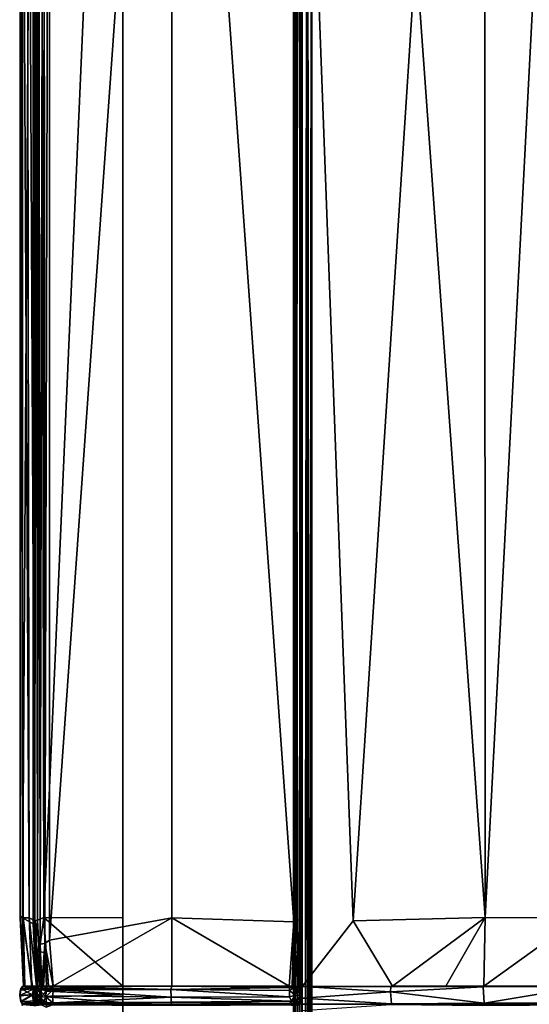
# Model space of a CAD drawing. Extents: x -16.3 to 16.9, y -36.2 to 36.2.
# Drawn here: x -16.3 to -10.4, y 11 to 22.4 of the extents above; entities that cross this region are included whole.
import ezdxf

# ---------------------------------------------------------------- set-up
doc = ezdxf.new("R2010")
doc.units = 0
doc.header["$MEASUREMENT"] = 0
doc.layers.add('SEAT', color=5, linetype='Continuous')

msp = doc.modelspace()

# ---------------------------------------------------------------- linework, layer by layer
at = {"layer": 'SEAT'}
for points, invisible_edges in [([(-15.125, 33.063, 4.479), (15.625, 33.063, 4.49), (15.625, -33.063, 4.479)], 12), ([(15.625, 33.063, 4.49), (-15.125, 33.063, 4.479), (-15.125, -33.063, 4.49)], 12), ([(-15.125, -33.063, 4.49), (-15.125, 33.063, 4.479), (15.625, -33.063, 4.479)], 2), ([(15.625, -33.063, 4.479), (15.625, 33.063, 4.49), (-15.125, -33.063, 4.49)], 2), ([(-15.125, -33.063, 5.964), (-15.125, -11.209, 4.331), (-15.125, 33.063, 5.964)], 3), ([(-13.075, 11.206, 5.964), (-15.125, -33.063, 5.964), (-15.125, 33.063, 5.964)], 13), ([(-15.125, -10.791, 4.332), (-15.125, 10, 4.294), (-15.125, 33.063, 5.964)], 15), ([(-15.125, 33.063, 5.964), (-13.147, 33.062, 5.964), (-13.075, 11.206, 5.964)], 14), ([(-15.125, 11.209, 4.332), (-15.125, 33.06, 4.389), (-15.125, 33.063, 5.964)], 13), ([(-15.125, -11.209, 4.331), (-15.125, -11, 4.33), (-15.125, 33.063, 5.964)], 15), ([(-15.125, 33.063, 5.964), (-15.125, 10.791, 4.331), (-15.125, 11, 4.33)], 15), ([(-15.125, 33.063, 5.964), (-15.125, -11, 4.33), (-15.125, -10.791, 4.332)], 15), ([(-15.125, 11, 4.33), (-15.125, 11.209, 4.332), (-15.125, 33.063, 5.964)], 15), ([(-15.125, 10, 4.294), (-15.125, 10.791, 4.331), (-15.125, 33.063, 5.964)], 14), ([(-15.125, 32.962, 4.295), (-15.125, 33.06, 4.389), (-15.125, 11.209, 4.332)], 15), ([(-13.049, 32.963, 5.964), (-13.047, 12, 5.964), (-13.147, 33.062, 5.964)], 14), ([(-13.147, 33.062, 5.964), (-13.047, 12, 5.964), (-13.075, 11.206, 5.964)], 13), ([(-13.047, 33.063, 7.633), (-13.047, -33.063, 7.633), (-13.047, -11, 24.842)], 14), ([(-13.047, 11.206, 24.847), (-13.047, 27.839, 24.873), (-13.047, 33.063, 7.633)], 14), ([(-13.047, 10.794, 24.847), (-13.047, 33.063, 7.633), (-13.047, -10.796, 24.85)], 3), ([(-10.297, 33.063, 7.633), (-10.297, -33.063, 7.633), (-13.047, 33.063, 7.633)], 2), ([(-10.297, -33.063, 7.633), (-13.047, -33.063, 7.633), (-13.047, 33.063, 7.633)], 12), ([(-13.047, 33.063, 7.633), (-13.047, 10.794, 24.847), (-13.047, 11, 24.842)], 15), ([(-13.047, -10.796, 24.85), (-13.047, 33.063, 7.633), (-13.047, -11, 24.842)], 15), ([(-13.047, 11.206, 24.847), (-13.047, 33.063, 7.633), (-13.047, 11, 24.842)], 15), ([(-15.125, 11.209, 4.332), (-15.125, 12, 4.294), (-15.125, 32.962, 4.295)], 12), ([(-16.283, 12, 23.459), (-16.169, 11.208, 24.508), (-16.16, 11.933, 24.722)], 2), ([(-16.169, 11.208, 24.508), (-16.111, 11.209, 24.744), (-16.16, 11.933, 24.722)], 12), ([(-16.283, 11.207, 23.441), (-16.169, 11.208, 24.508), (-16.268, 11.209, 23.665)], 1), ([(-16.283, 11.207, 23.441), (-16.14, 11.207, 24.677), (-16.169, 11.208, 24.508)], 12), ([(-15.125, 11.019, 4.31), (-15.125, 11.184, 4.306), (-15.125, 11.209, 4.332)], 13), ([(-15.125, 11.019, 4.31), (-15.125, 11.209, 4.332), (-15.125, 11, 4.33)], 3), ([(-15.125, -33.063, 5.964), (-13.075, 11.206, 5.964), (-13.077, 10.999, 5.964)], 15), ([(-15.125, 11.184, 4.306), (-15.125, 11.019, 4.31), (-15.125, 11.109, 4.294)], 1), ([(-13.065, 11.012, 5.964), (-13.077, 10.999, 5.964), (-13.075, 11.206, 5.964)], 14), ([(-13.065, 11.012, 5.964), (-13.075, 11.206, 5.964), (-13.054, 11.165, 5.964)], 13), ([(-12.02, 11.207, 25.191), (-12.004, 11.209, 25.134), (-13.047, 11.206, 24.847)], 1), ([(-13.047, 11.072, 24.875), (-13.047, 11.206, 24.847), (-13.047, 11, 24.842)], 2), ([(-12.02, 11.207, 25.191), (-11.386, 11.209, 25.313), (-12.004, 11.209, 25.134)], 12), ([(-10.945, 11.209, 25.331), (-11.386, 11.209, 25.313), (-10.951, 11.203, 25.385)], 12), ([(-9.76, 11.209, 25.398), (-10.945, 11.209, 25.331), (-10.951, 11.203, 25.385)], 2), ([(-13.048, 11.085, 5.964), (-13.065, 11.012, 5.964), (-13.054, 11.165, 5.964)], 2), ([(-16.286, 10.997, 23.432), (-16.137, 11, 24.682), (-16.281, 11, 22.968)], 12), ([(-16.281, 11, 22.968), (-16.279, 11, 6.185), (-16.286, 10.997, 23.432)], 12), ([(-15.125, 10.812, 4.309), (-15.125, 10.905, 4.294), (-15.125, 11, 4.33)], 14), ([(-15.125, 11, 4.33), (-15.125, 10.791, 4.331), (-15.125, 10.812, 4.309)], 13), ([(-15.125, 10.905, 4.294), (-15.125, 10.99, 4.314), (-15.125, 11, 4.33)], 12), ([(-13.047, 11, 24.842), (-10.941, 11.012, 25.397), (-12.013, 11.005, 25.201)], 1), ([(-13.047, 11, 24.842), (-10.541, 11, 25.399), (-10.941, 11.012, 25.397)], 12), ([(-13.047, 10.794, 24.847), (-13.047, 10.928, 24.874), (-13.047, 11, 24.842)], 12)]:
    msp.add_3dface(points, dxfattribs=dict(at, invisible_edges=invisible_edges))
for points in [[(-16.03, 32.956, 4.296), (-16.036, 12.006, 4.293), (-16.071, 32.114, 4.3)], [(-15.125, 12, 4.294), (-16.036, 12.006, 4.293), (-15.125, 32.962, 4.295)], [(-16.036, 12.006, 4.293), (-16.03, 32.956, 4.296), (-15.125, 32.962, 4.295)], [(-13.127, 32.944, 24.821), (-13.147, -32.923, 24.852), (-13.149, 32.945, 24.868)], [(-13.149, -32.945, 24.914), (-13.149, 32.945, 24.868), (-13.147, -32.923, 24.852)], [(-13.149, 32.945, 24.868), (-13.149, -32.945, 24.914), (-13.147, 32.923, 24.929)], [(-13.149, -32.945, 24.914), (-13.127, -32.944, 24.961), (-13.147, 32.923, 24.929)], [(-13.147, 32.923, 24.929), (-13.127, -32.944, 24.961), (-13.123, 32.971, 24.961)], [(-13.123, -32.971, 24.821), (-13.147, -32.923, 24.852), (-13.127, 32.944, 24.821)], [(-13.123, 32.971, 24.961), (-13.127, -32.944, 24.961), (-13.057, 32.949, 25)], [(-13.06, 32.958, 24.783), (-13.042, -32.931, 24.778), (-13.127, 32.944, 24.821)], [(-13.127, -32.944, 24.961), (-13.06, -32.958, 24.999), (-13.057, 32.949, 25)], [(-13.042, -32.931, 24.778), (-13.123, -32.971, 24.821), (-13.127, 32.944, 24.821)], [(-12.988, 32.913, 24.793), (-13.042, -32.931, 24.778), (-13.06, 32.958, 24.783)], [(-13.057, 32.949, 25), (-13.06, -32.958, 24.999), (-12.987, 32.91, 24.987)], [(-13.06, -32.958, 24.999), (-12.988, -32.913, 24.989), (-12.987, 32.91, 24.987)], [(-13.048, 32.963, 24.768), (-13.055, 32.401, 24.821), (-13.046, 11.992, 24.789)], [(-13.047, 12, 5.964), (-13.049, 32.963, 5.964), (-13.048, 32.963, 24.768)], [(-13.046, 11.992, 24.789), (-13.047, 12, 5.964), (-13.048, 32.963, 24.768)], [(-12.965, -32.909, 24.813), (-13.042, -32.931, 24.778), (-12.988, 32.913, 24.793)], [(-12.938, 32.898, 24.859), (-12.933, -32.912, 24.864), (-12.988, 32.913, 24.793)], [(-12.933, -32.912, 24.864), (-12.965, -32.909, 24.813), (-12.988, 32.913, 24.793)], [(-12.988, -32.913, 24.989), (-12.934, 32.91, 24.919), (-12.987, 32.91, 24.987)], [(-12.988, -32.913, 24.989), (-12.938, -32.898, 24.922), (-12.934, 32.91, 24.919)], [(-12.938, 32.898, 24.859), (-12.934, 32.91, 24.919), (-12.938, -32.898, 24.922)], [(-12.938, -32.898, 24.922), (-12.933, -32.912, 24.864), (-12.938, 32.898, 24.859)], [(-16.146, 32.093, 4.386), (-16.135, 32.309, 4.356), (-16.143, 11.966, 4.371)], [(-16.135, 32.309, 4.356), (-16.11, 11.976, 4.324), (-16.143, 11.966, 4.371)], [(-16.111, 32.313, 4.326), (-16.11, 11.976, 4.324), (-16.135, 32.309, 4.356)], [(-16.071, 32.114, 4.3), (-16.11, 11.976, 4.324), (-16.111, 32.313, 4.326)], [(-13.141, 32.159, 24.897), (-13.12, 11.992, 24.89), (-13.111, 32.337, 24.886)], [(-13.12, 11.992, 24.89), (-13.07, 11.967, 24.85), (-13.082, 32.346, 24.864)], [(-13.111, 32.337, 24.886), (-13.12, 11.992, 24.89), (-13.082, 32.346, 24.864)], [(-13.082, 32.346, 24.864), (-13.07, 11.967, 24.85), (-13.055, 32.401, 24.821)], [(-13.055, 32.401, 24.821), (-13.07, 11.967, 24.85), (-13.046, 11.992, 24.789)], [(-16.146, 32.093, 4.386), (-16.143, 11.966, 4.371), (-16.238, 31.813, 4.828)], [(-16.036, 12.006, 4.293), (-16.11, 11.976, 4.324), (-16.071, 32.114, 4.3)], [(-14.556, 31.778, 25.063), (-13.145, 11.957, 24.897), (-13.141, 32.159, 24.897)], [(-13.145, 11.957, 24.897), (-13.12, 11.992, 24.89), (-13.141, 32.159, 24.897)], [(-16.162, 31.943, 24.72), (-16.285, 31.813, 23.973), (-16.283, 12, 23.459)], [(-16.16, 11.933, 24.722), (-16.162, 31.943, 24.72), (-16.283, 12, 23.459)], [(-16.141, 31.836, 24.782), (-16.162, 31.943, 24.72), (-16.16, 11.933, 24.722)], [(-16.16, 11.933, 24.722), (-16.144, 11.994, 24.778), (-16.141, 31.836, 24.782)], [(-16.105, 31.916, 24.833), (-16.144, 11.994, 24.778), (-16.079, 11.696, 24.852)], [(-16.141, 31.836, 24.782), (-16.144, 11.994, 24.778), (-16.105, 31.916, 24.833)], [(-16.079, 11.696, 24.852), (-16.038, 31.811, 24.887), (-16.105, 31.916, 24.833)], [(-15.972, 31.942, 24.91), (-16.038, 31.811, 24.887), (-16.025, 11.703, 24.888)], [(-16.025, 11.703, 24.888), (-15.972, 11.742, 24.907), (-15.972, 31.942, 24.91)], [(-15.972, 31.942, 24.91), (-15.972, 11.742, 24.907), (-14.556, 31.778, 25.063)], [(-16.313, 31.813, 23.182), (-16.313, 12.02, 6.215), (-16.313, 12.001, 23.154)], [(-16.313, 31.812, 5.745), (-16.313, 12.02, 6.215), (-16.313, 31.813, 23.182)], [(-16.238, 31.813, 4.828), (-16.208, 12, 4.66), (-16.313, 31.812, 5.745)], [(-16.312, 31.813, 23.433), (-16.313, 31.813, 23.182), (-16.313, 12.001, 23.154)], [(-16.283, 12, 23.459), (-16.312, 31.813, 23.433), (-16.313, 12.001, 23.154)], [(-16.208, 12, 4.66), (-16.275, 12, 5.651), (-16.313, 31.812, 5.745)], [(-16.275, 12, 5.651), (-16.313, 12.02, 6.215), (-16.313, 31.812, 5.745)], [(-16.285, 31.813, 23.973), (-16.312, 31.813, 23.433), (-16.283, 12, 23.459)], [(-16.143, 11.966, 4.371), (-16.208, 12, 4.66), (-16.238, 31.813, 4.828)], [(-16.025, 11.703, 24.888), (-16.038, 31.811, 24.887), (-16.079, 11.696, 24.852)], [(-15.972, 11.742, 24.907), (-14.558, 12, 25.063), (-14.556, 31.778, 25.063)], [(-14.558, 12, 25.063), (-13.145, 11.957, 24.897), (-14.556, 31.778, 25.063)], [(-12.457, 11.965, 25.084), (-11.732, 23.187, 25.278), (-13.047, 27.839, 24.873)], [(-13.047, 11.206, 24.847), (-12.457, 11.965, 25.084), (-13.047, 27.839, 24.873)], [(-10.932, 22.688, 25.373), (-10.93, 12.006, 25.408), (-10.288, 24.339, 25.428)], [(-10.93, 12.006, 25.408), (-9.845, 12, 25.381), (-10.288, 24.339, 25.428)], [(-12.457, 11.965, 25.084), (-10.93, 12.006, 25.408), (-11.732, 23.187, 25.278)], [(-11.732, 23.187, 25.278), (-10.93, 12.006, 25.408), (-10.932, 22.688, 25.373)], [(-16.313, 12.001, 23.154), (-16.313, 12.02, 6.215), (-16.274, 11.209, 6.966)], [(-16.261, 11.209, 5.707), (-16.313, 12.02, 6.215), (-16.275, 12, 5.651)], [(-16.274, 11.209, 6.966), (-16.313, 12.02, 6.215), (-16.261, 11.209, 5.707)], [(-16.273, 11.209, 22.19), (-16.313, 12.001, 23.154), (-16.274, 11.209, 6.966)], [(-16.283, 12, 23.459), (-16.313, 12.001, 23.154), (-16.273, 11.209, 22.19)], [(-16.268, 11.209, 23.665), (-16.169, 11.208, 24.508), (-16.283, 12, 23.459)], [(-16.273, 11.209, 22.19), (-16.269, 11.209, 23.415), (-16.283, 12, 23.459)], [(-16.269, 11.209, 23.415), (-16.268, 11.209, 23.665), (-16.283, 12, 23.459)], [(-16.257, 11.209, 5.325), (-16.275, 12, 5.651), (-16.178, 11.209, 4.806)], [(-16.275, 12, 5.651), (-16.208, 12, 4.66), (-16.178, 11.209, 4.806)], [(-16.261, 11.209, 5.707), (-16.275, 12, 5.651), (-16.257, 11.209, 5.325)], [(-16.208, 12, 4.66), (-16.143, 11.966, 4.371), (-16.123, 11.209, 4.447)], [(-16.178, 11.209, 4.806), (-16.208, 12, 4.66), (-16.123, 11.209, 4.447)], [(-16.16, 11.933, 24.722), (-16.144, 11.603, 24.749), (-16.144, 11.994, 24.778)], [(-16.115, 11.602, 24.802), (-16.079, 11.696, 24.852), (-16.144, 11.994, 24.778)], [(-16.144, 11.603, 24.749), (-16.115, 11.602, 24.802), (-16.144, 11.994, 24.778)], [(-16.093, 11.609, 4.324), (-16.11, 11.976, 4.324), (-16.036, 12.006, 4.293)], [(-16.093, 11.609, 4.324), (-16.036, 12.006, 4.293), (-16.02, 11.599, 4.303)], [(-15.125, 11.209, 4.332), (-15.982, 11.209, 4.332), (-16.036, 12.006, 4.293)], [(-15.125, 12, 4.294), (-15.125, 11.209, 4.332), (-16.036, 12.006, 4.293)], [(-16.036, 12.006, 4.293), (-15.982, 11.209, 4.332), (-16.02, 11.599, 4.303)], [(-14.558, 12, 25.063), (-15.972, 11.742, 24.907), (-15.928, 11.209, 24.881)], [(-14.558, 11.209, 25.025), (-14.558, 12, 25.063), (-15.928, 11.209, 24.881)], [(-13.197, 11.209, 24.873), (-13.145, 11.957, 24.897), (-14.558, 12, 25.063)], [(-14.558, 11.209, 25.025), (-13.197, 11.209, 24.873), (-14.558, 12, 25.063)], [(-13.145, 11.957, 24.897), (-13.137, 11.603, 24.885), (-13.12, 11.992, 24.89)], [(-13.137, 11.603, 24.885), (-13.099, 11.604, 24.863), (-13.12, 11.992, 24.89)], [(-13.099, 11.604, 24.863), (-13.07, 11.967, 24.85), (-13.12, 11.992, 24.89)], [(-13.047, 12, 5.964), (-13.046, 11.992, 24.789), (-13.085, 11.209, 24.74)], [(-13.085, 11.209, 24.74), (-13.075, 11.206, 5.964), (-13.047, 12, 5.964)], [(-13.046, 11.992, 24.789), (-13.057, 11.604, 24.769), (-13.085, 11.209, 24.74)], [(-13.046, 11.992, 24.789), (-13.07, 11.967, 24.85), (-13.064, 11.602, 24.812)], [(-13.057, 11.604, 24.769), (-13.046, 11.992, 24.789), (-13.064, 11.602, 24.812)], [(-12.457, 11.965, 25.084), (-12.004, 11.209, 25.134), (-10.93, 12.006, 25.408)], [(-12.004, 11.209, 25.134), (-11.386, 11.209, 25.313), (-10.93, 12.006, 25.408)], [(-10.93, 12.006, 25.408), (-11.386, 11.209, 25.313), (-10.945, 11.209, 25.331)], [(-10.93, 12.006, 25.408), (-10.945, 11.209, 25.331), (-9.845, 12, 25.381)], [(-10.945, 11.209, 25.331), (-9.76, 11.209, 25.398), (-9.845, 12, 25.381)], [(-16.144, 11.603, 24.749), (-16.16, 11.933, 24.722), (-16.111, 11.209, 24.744)], [(-16.143, 11.966, 4.371), (-16.11, 11.976, 4.324), (-16.131, 11.603, 4.372)], [(-16.123, 11.209, 4.447), (-16.143, 11.966, 4.371), (-16.106, 11.208, 4.395)], [(-16.143, 11.966, 4.371), (-16.131, 11.603, 4.372), (-16.106, 11.208, 4.395)], [(-16.131, 11.603, 4.372), (-16.11, 11.976, 4.324), (-16.093, 11.609, 4.324)], [(-13.165, 11.209, 24.862), (-13.145, 11.957, 24.897), (-13.197, 11.209, 24.873)], [(-13.137, 11.603, 24.885), (-13.145, 11.957, 24.897), (-13.165, 11.209, 24.862)], [(-13.064, 11.602, 24.812), (-13.07, 11.967, 24.85), (-13.099, 11.604, 24.863)], [(-13.047, 11.206, 24.847), (-12.004, 11.209, 25.134), (-12.457, 11.965, 25.084)], [(-16.115, 11.602, 24.802), (-16.062, 11.208, 24.812), (-16.079, 11.696, 24.852)], [(-16.079, 11.696, 24.852), (-16.062, 11.208, 24.812), (-16.025, 11.703, 24.888)], [(-16.062, 11.208, 24.812), (-16.007, 11.208, 24.853), (-16.025, 11.703, 24.888)], [(-16.025, 11.703, 24.888), (-15.928, 11.209, 24.881), (-15.972, 11.742, 24.907)], [(-16.007, 11.208, 24.853), (-15.928, 11.209, 24.881), (-16.025, 11.703, 24.888)], [(-16.115, 11.602, 24.802), (-16.144, 11.603, 24.749), (-16.111, 11.209, 24.744)], [(-16.131, 11.603, 4.372), (-16.093, 11.609, 4.324), (-16.106, 11.208, 4.395)], [(-16.111, 11.209, 24.744), (-16.062, 11.208, 24.812), (-16.115, 11.602, 24.802)], [(-16.106, 11.208, 4.395), (-16.093, 11.609, 4.324), (-16.083, 11.208, 4.365)], [(-16.02, 11.599, 4.303), (-16.041, 11.208, 4.339), (-16.093, 11.609, 4.324)], [(-16.041, 11.208, 4.339), (-16.083, 11.208, 4.365), (-16.093, 11.609, 4.324)], [(-15.982, 11.209, 4.332), (-16.041, 11.208, 4.339), (-16.02, 11.599, 4.303)], [(-13.134, 11.208, 24.846), (-13.099, 11.604, 24.863), (-13.165, 11.209, 24.862)], [(-13.099, 11.604, 24.863), (-13.137, 11.603, 24.885), (-13.165, 11.209, 24.862)], [(-13.098, 11.207, 24.806), (-13.099, 11.604, 24.863), (-13.134, 11.208, 24.846)], [(-13.064, 11.602, 24.812), (-13.099, 11.604, 24.863), (-13.098, 11.207, 24.806)], [(-13.057, 11.604, 24.769), (-13.098, 11.207, 24.806), (-13.085, 11.209, 24.74)], [(-13.064, 11.602, 24.812), (-13.098, 11.207, 24.806), (-13.057, 11.604, 24.769)], [(-16.306, 11.162, 5.685), (-16.147, 11.182, 4.433), (-16.316, 11.102, 5.7)], [(-16.147, 11.182, 4.433), (-16.161, 11.114, 4.434), (-16.316, 11.102, 5.7)], [(-16.31, 11.147, 22.312), (-16.292, 11.195, 22.296), (-16.288, 11.201, 6.909)], [(-16.306, 11.162, 5.685), (-16.31, 11.147, 22.312), (-16.288, 11.201, 6.909)], [(-16.304, 11.181, 23.416), (-16.292, 11.195, 22.296), (-16.31, 11.147, 22.312)], [(-16.288, 11.205, 5.703), (-16.136, 11.203, 4.444), (-16.306, 11.162, 5.685)], [(-16.288, 11.205, 5.703), (-16.306, 11.162, 5.685), (-16.288, 11.201, 6.909)], [(-16.306, 11.162, 5.685), (-16.136, 11.203, 4.444), (-16.147, 11.182, 4.433)], [(-16.304, 11.181, 23.416), (-16.155, 11.193, 24.678), (-16.283, 11.207, 23.441)], [(-16.292, 11.195, 22.296), (-16.304, 11.181, 23.416), (-16.283, 11.207, 23.441)], [(-16.173, 11.11, 24.685), (-16.155, 11.193, 24.678), (-16.304, 11.181, 23.416)], [(-16.292, 11.195, 22.296), (-16.283, 11.207, 23.441), (-16.288, 11.201, 6.909)], [(-16.288, 11.201, 6.909), (-16.283, 11.207, 23.441), (-16.274, 11.209, 6.966)], [(-16.288, 11.205, 5.703), (-16.257, 11.209, 5.325), (-16.236, 11.208, 5.072)], [(-16.274, 11.209, 6.966), (-16.261, 11.209, 5.707), (-16.288, 11.205, 5.703)], [(-16.261, 11.209, 5.707), (-16.257, 11.209, 5.325), (-16.288, 11.205, 5.703)], [(-16.274, 11.209, 6.966), (-16.288, 11.205, 5.703), (-16.288, 11.201, 6.909)], [(-16.136, 11.203, 4.444), (-16.288, 11.205, 5.703), (-16.236, 11.208, 5.072)], [(-16.274, 11.209, 6.966), (-16.283, 11.207, 23.441), (-16.273, 11.209, 22.19)], [(-16.283, 11.207, 23.441), (-16.268, 11.209, 23.665), (-16.269, 11.209, 23.415)], [(-16.283, 11.207, 23.441), (-16.269, 11.209, 23.415), (-16.273, 11.209, 22.19)], [(-16.155, 11.193, 24.678), (-16.14, 11.207, 24.677), (-16.283, 11.207, 23.441)], [(-16.236, 11.208, 5.072), (-16.257, 11.209, 5.325), (-16.178, 11.209, 4.806)], [(-16.136, 11.203, 4.444), (-16.236, 11.208, 5.072), (-16.123, 11.209, 4.447)], [(-16.236, 11.208, 5.072), (-16.178, 11.209, 4.806), (-16.123, 11.209, 4.447)], [(-16.133, 11.162, 24.766), (-16.155, 11.193, 24.678), (-16.173, 11.11, 24.685)], [(-16.14, 11.207, 24.677), (-16.111, 11.209, 24.744), (-16.169, 11.208, 24.508)], [(-16.114, 11.185, 4.371), (-16.161, 11.114, 4.434), (-16.147, 11.182, 4.433)], [(-16.161, 11.114, 4.434), (-16.114, 11.185, 4.371), (-16.124, 11.126, 4.361)], [(-16.14, 11.207, 24.677), (-16.155, 11.193, 24.678), (-16.123, 11.203, 24.746)], [(-16.123, 11.203, 24.746), (-16.155, 11.193, 24.678), (-16.133, 11.162, 24.766)], [(-16.114, 11.185, 4.371), (-16.147, 11.182, 4.433), (-16.106, 11.208, 4.395)], [(-16.106, 11.208, 4.395), (-16.147, 11.182, 4.433), (-16.136, 11.203, 4.444)], [(-16.123, 11.203, 24.746), (-16.111, 11.209, 24.744), (-16.14, 11.207, 24.677)], [(-16.136, 11.203, 4.444), (-16.123, 11.209, 4.447), (-16.106, 11.208, 4.395)], [(-16.123, 11.203, 24.746), (-16.133, 11.162, 24.766), (-16.083, 11.163, 24.832)], [(-16.124, 11.126, 4.361), (-16.114, 11.185, 4.371), (-16.067, 11.174, 4.326)], [(-16.111, 11.209, 24.744), (-16.123, 11.203, 24.746), (-16.077, 11.198, 24.817)], [(-16.077, 11.198, 24.817), (-16.123, 11.203, 24.746), (-16.083, 11.163, 24.832)], [(-16.114, 11.185, 4.371), (-16.083, 11.208, 4.365), (-16.067, 11.174, 4.326)], [(-16.083, 11.208, 4.365), (-16.114, 11.185, 4.371), (-16.106, 11.208, 4.395)], [(-16.111, 11.209, 24.744), (-16.077, 11.198, 24.817), (-16.062, 11.208, 24.812)], [(-16.067, 11.174, 4.326), (-16.083, 11.208, 4.365), (-16.041, 11.208, 4.339)], [(-16.083, 11.163, 24.832), (-16.011, 11.166, 24.884), (-16.077, 11.198, 24.817)], [(-16.01, 11.203, 24.865), (-16.062, 11.208, 24.812), (-16.077, 11.198, 24.817)], [(-16.011, 11.166, 24.884), (-16.01, 11.203, 24.865), (-16.077, 11.198, 24.817)], [(-16.067, 11.174, 4.326), (-16.041, 11.208, 4.339), (-16.011, 11.187, 4.311)], [(-16.011, 11.187, 4.311), (-16.01, 11.153, 4.3), (-16.067, 11.174, 4.326)], [(-16.01, 11.203, 24.865), (-16.007, 11.208, 24.853), (-16.062, 11.208, 24.812)], [(-16.041, 11.208, 4.339), (-15.982, 11.209, 4.332), (-15.996, 11.206, 4.323)], [(-15.996, 11.206, 4.323), (-16.011, 11.187, 4.311), (-16.041, 11.208, 4.339)], [(-16.011, 11.187, 4.311), (-15.996, 11.206, 4.323), (-15.125, 11.184, 4.306)], [(-16.011, 11.166, 24.884), (-15.931, 11.17, 24.911), (-15.937, 11.205, 24.892)], [(-16.01, 11.203, 24.865), (-16.011, 11.166, 24.884), (-15.937, 11.205, 24.892)], [(-16.01, 11.153, 4.3), (-16.011, 11.187, 4.311), (-15.125, 11.184, 4.306)], [(-16.01, 11.203, 24.865), (-15.937, 11.205, 24.892), (-16.007, 11.208, 24.853)], [(-15.125, 11.109, 4.294), (-16.01, 11.153, 4.3), (-15.125, 11.184, 4.306)], [(-16.007, 11.208, 24.853), (-15.937, 11.205, 24.892), (-15.928, 11.209, 24.881)], [(-15.125, 11.184, 4.306), (-15.996, 11.206, 4.323), (-15.125, 11.209, 4.332)], [(-15.996, 11.206, 4.323), (-15.982, 11.209, 4.332), (-15.125, 11.209, 4.332)], [(-15.937, 11.205, 24.892), (-14.567, 11.172, 25.055), (-14.558, 11.209, 25.025)], [(-15.928, 11.209, 24.881), (-15.937, 11.205, 24.892), (-14.558, 11.209, 25.025)], [(-15.937, 11.205, 24.892), (-15.931, 11.17, 24.911), (-14.567, 11.172, 25.055)], [(-14.558, 11.209, 25.025), (-14.567, 11.172, 25.055), (-13.196, 11.194, 24.889)], [(-13.194, 11.16, 24.904), (-13.196, 11.194, 24.889), (-14.567, 11.172, 25.055)], [(-13.196, 11.194, 24.889), (-13.197, 11.209, 24.873), (-14.558, 11.209, 25.025)], [(-13.196, 11.194, 24.889), (-13.165, 11.209, 24.862), (-13.197, 11.209, 24.873)], [(-13.153, 11.184, 24.882), (-13.165, 11.209, 24.862), (-13.196, 11.194, 24.889)], [(-13.194, 11.16, 24.904), (-13.153, 11.184, 24.882), (-13.196, 11.194, 24.889)], [(-13.153, 11.184, 24.882), (-13.194, 11.16, 24.904), (-13.129, 11.105, 24.884)], [(-13.165, 11.209, 24.862), (-13.153, 11.184, 24.882), (-13.134, 11.208, 24.846)], [(-13.134, 11.208, 24.846), (-13.153, 11.184, 24.882), (-13.1, 11.174, 24.846)], [(-13.153, 11.184, 24.882), (-13.129, 11.105, 24.884), (-13.1, 11.174, 24.846)], [(-13.134, 11.208, 24.846), (-13.1, 11.174, 24.846), (-13.098, 11.207, 24.806)], [(-13.098, 11.207, 24.806), (-13.1, 11.174, 24.846), (-13.07, 11.184, 24.788)], [(-13.1, 11.174, 24.846), (-13.066, 11.101, 24.813), (-13.07, 11.184, 24.788)], [(-13.085, 11.209, 24.74), (-13.098, 11.207, 24.806), (-13.067, 11.196, 24.741)], [(-13.098, 11.207, 24.806), (-13.07, 11.184, 24.788), (-13.067, 11.196, 24.741)], [(-13.085, 11.209, 24.74), (-13.067, 11.196, 24.741), (-13.075, 11.206, 5.964)], [(-13.075, 11.206, 5.964), (-13.067, 11.196, 24.741), (-13.054, 11.165, 5.964)], [(-13.067, 11.196, 24.741), (-13.07, 11.184, 24.788), (-13.054, 11.162, 24.742)], [(-13.07, 11.184, 24.788), (-13.066, 11.101, 24.813), (-13.054, 11.162, 24.742)], [(-13.067, 11.196, 24.741), (-13.054, 11.162, 24.742), (-13.054, 11.165, 5.964)], [(-12.02, 11.207, 25.191), (-13.047, 11.206, 24.847), (-12.027, 11.146, 25.221)], [(-13.047, 11.206, 24.847), (-13.047, 11.072, 24.875), (-12.027, 11.146, 25.221)], [(-12.027, 11.146, 25.221), (-10.951, 11.203, 25.385), (-12.02, 11.207, 25.191)], [(-10.941, 11.012, 25.397), (-10.951, 11.203, 25.385), (-12.027, 11.146, 25.221)], [(-10.951, 11.203, 25.385), (-11.386, 11.209, 25.313), (-12.02, 11.207, 25.191)], [(-10.951, 11.203, 25.385), (-10.941, 11.012, 25.397), (-9.76, 11.209, 25.398)], [(-9.76, 11.209, 25.398), (-10.941, 11.012, 25.397), (-9.843, 11.014, 25.421)], [(-16.317, 11.097, 23.419), (-16.173, 11.11, 24.685), (-16.304, 11.181, 23.416)], [(-16.31, 11.147, 22.312), (-16.317, 11.097, 23.419), (-16.304, 11.181, 23.416)], [(-16.308, 11.056, 22.17), (-16.317, 11.097, 23.419), (-16.31, 11.147, 22.312)], [(-16.305, 11.031, 23.416), (-16.173, 11.11, 24.685), (-16.317, 11.097, 23.419)], [(-16.308, 11.056, 22.17), (-16.305, 11.031, 23.416), (-16.317, 11.097, 23.419)], [(-16.306, 11.162, 5.685), (-16.316, 11.102, 5.7), (-16.312, 11.092, 6.838)], [(-16.316, 11.102, 5.7), (-16.161, 11.114, 4.434), (-16.301, 11.03, 5.684)], [(-16.312, 11.092, 6.838), (-16.316, 11.102, 5.7), (-16.301, 11.03, 5.684)], [(-16.312, 11.092, 6.838), (-16.31, 11.147, 22.312), (-16.306, 11.162, 5.685)], [(-16.312, 11.092, 6.838), (-16.308, 11.056, 22.17), (-16.31, 11.147, 22.312)], [(-16.301, 11.03, 5.684), (-16.308, 11.056, 22.17), (-16.312, 11.092, 6.838)], [(-16.305, 11.031, 23.416), (-16.154, 11.016, 24.682), (-16.173, 11.11, 24.685)], [(-16.301, 11.03, 5.684), (-16.161, 11.114, 4.434), (-16.15, 11.038, 4.429)], [(-16.133, 11.162, 24.766), (-16.173, 11.11, 24.685), (-16.141, 11.082, 24.765)], [(-16.141, 11.082, 24.765), (-16.173, 11.11, 24.685), (-16.126, 11.017, 24.757)], [(-16.173, 11.11, 24.685), (-16.154, 11.016, 24.682), (-16.126, 11.017, 24.757)], [(-16.15, 11.038, 4.429), (-16.161, 11.114, 4.434), (-16.124, 11.126, 4.361)], [(-16.124, 11.126, 4.361), (-16.128, 11.035, 4.384), (-16.15, 11.038, 4.429)], [(-16.133, 11.162, 24.766), (-16.141, 11.082, 24.765), (-16.087, 11.083, 24.836)], [(-16.087, 11.083, 24.836), (-16.141, 11.082, 24.765), (-16.072, 11.008, 24.821)], [(-16.141, 11.082, 24.765), (-16.126, 11.017, 24.757), (-16.072, 11.008, 24.821)], [(-16.083, 11.163, 24.832), (-16.133, 11.162, 24.766), (-16.087, 11.083, 24.836)], [(-16.124, 11.126, 4.361), (-16.1, 11.035, 4.35), (-16.128, 11.035, 4.384)], [(-16.067, 11.174, 4.326), (-16.069, 11.083, 4.317), (-16.124, 11.126, 4.361)], [(-16.069, 11.083, 4.317), (-16.1, 11.035, 4.35), (-16.124, 11.126, 4.361)], [(-16.069, 11.083, 4.317), (-16.054, 11.005, 4.336), (-16.1, 11.035, 4.35)], [(-16.087, 11.083, 24.836), (-16.014, 11.088, 24.89), (-16.083, 11.163, 24.832)], [(-16.009, 11.017, 24.873), (-16.014, 11.088, 24.89), (-16.087, 11.083, 24.836)], [(-16.072, 11.008, 24.821), (-16.009, 11.017, 24.873), (-16.087, 11.083, 24.836)], [(-16.014, 11.088, 24.89), (-16.011, 11.166, 24.884), (-16.083, 11.163, 24.832)], [(-16.01, 11.153, 4.3), (-16.069, 11.083, 4.317), (-16.067, 11.174, 4.326)], [(-16.01, 11.153, 4.3), (-16.014, 11.085, 4.297), (-16.069, 11.083, 4.317)], [(-16.054, 11.005, 4.336), (-16.069, 11.083, 4.317), (-16.014, 11.085, 4.297)], [(-16.006, 11.015, 4.314), (-16.054, 11.005, 4.336), (-16.014, 11.085, 4.297)], [(-16.014, 11.088, 24.89), (-15.931, 11.17, 24.911), (-16.011, 11.166, 24.884)], [(-16.014, 11.088, 24.89), (-15.934, 11.096, 24.919), (-15.931, 11.17, 24.911)], [(-16.014, 11.085, 4.297), (-16.01, 11.153, 4.3), (-15.125, 11.109, 4.294)], [(-15.125, 11.019, 4.31), (-16.014, 11.085, 4.297), (-15.125, 11.109, 4.294)], [(-15.933, 11.017, 24.903), (-15.934, 11.096, 24.919), (-16.014, 11.088, 24.89)], [(-16.014, 11.088, 24.89), (-16.009, 11.017, 24.873), (-15.933, 11.017, 24.903)], [(-16.006, 11.015, 4.314), (-16.014, 11.085, 4.297), (-15.125, 11.019, 4.31)], [(-15.931, 11.17, 24.911), (-15.934, 11.096, 24.919), (-14.563, 11.082, 25.062)], [(-15.934, 11.096, 24.919), (-15.933, 11.017, 24.903), (-14.563, 11.082, 25.062)], [(-14.563, 11.082, 25.062), (-15.933, 11.017, 24.903), (-14.564, 11.023, 25.049)], [(-14.567, 11.172, 25.055), (-15.931, 11.17, 24.911), (-14.563, 11.082, 25.062)], [(-13.193, 11.087, 24.909), (-13.194, 11.16, 24.904), (-14.567, 11.172, 25.055)], [(-14.563, 11.082, 25.062), (-13.193, 11.087, 24.909), (-14.567, 11.172, 25.055)], [(-14.564, 11.023, 25.049), (-13.171, 11.036, 24.894), (-14.563, 11.082, 25.062)], [(-13.171, 11.036, 24.894), (-13.193, 11.087, 24.909), (-14.563, 11.082, 25.062)], [(-13.194, 11.16, 24.904), (-13.193, 11.087, 24.909), (-13.129, 11.105, 24.884)], [(-13.129, 11.105, 24.884), (-13.193, 11.087, 24.909), (-13.171, 11.036, 24.894)], [(-13.129, 11.105, 24.884), (-13.171, 11.036, 24.894), (-13.116, 11.03, 24.859)], [(-13.1, 11.174, 24.846), (-13.129, 11.105, 24.884), (-13.066, 11.101, 24.813)], [(-13.129, 11.105, 24.884), (-13.116, 11.03, 24.859), (-13.066, 11.101, 24.813)], [(-13.066, 11.101, 24.813), (-13.116, 11.03, 24.859), (-13.073, 11.033, 24.805)], [(-13.066, 11.101, 24.813), (-13.073, 11.033, 24.805), (-13.047, 11.093, 24.743)], [(-13.047, 11.093, 24.743), (-13.073, 11.033, 24.805), (-13.062, 11.019, 24.738)], [(-13.054, 11.162, 24.742), (-13.066, 11.101, 24.813), (-13.047, 11.093, 24.743)], [(-13.048, 11.085, 5.964), (-13.062, 11.019, 24.738), (-13.065, 11.012, 5.964)], [(-13.047, 11.093, 24.743), (-13.062, 11.019, 24.738), (-13.048, 11.085, 5.964)], [(-13.054, 11.162, 24.742), (-13.047, 11.093, 24.743), (-13.054, 11.165, 5.964)], [(-13.054, 11.165, 5.964), (-13.047, 11.093, 24.743), (-13.048, 11.085, 5.964)], [(-12.027, 11.146, 25.221), (-13.047, 11.072, 24.875), (-12.013, 11.005, 25.201)], [(-13.047, 11.072, 24.875), (-13.047, 11, 24.842), (-12.013, 11.005, 25.201)], [(-12.013, 11.005, 25.201), (-10.941, 11.012, 25.397), (-12.027, 11.146, 25.221)], [(-16.286, 11.003, 23.421), (-16.308, 11.056, 22.17), (-16.301, 11.03, 5.684)], [(-16.286, 11.003, 23.421), (-16.305, 11.031, 23.416), (-16.308, 11.056, 22.17)], [(-16.286, 11.003, 23.421), (-16.154, 11.016, 24.682), (-16.305, 11.031, 23.416)], [(-16.15, 11.038, 4.429), (-16.138, 11.012, 4.433), (-16.301, 11.03, 5.684)], [(-16.301, 11.03, 5.684), (-16.138, 11.012, 4.433), (-16.287, 11.004, 5.694)], [(-16.287, 11.004, 5.694), (-16.286, 11.003, 23.421), (-16.301, 11.03, 5.684)], [(-16.279, 11, 6.185), (-16.292, 10.986, 6.907), (-16.286, 10.997, 23.432)], [(-16.287, 10.997, 5.701), (-16.292, 10.986, 6.907), (-16.279, 11, 6.185)], [(-16.138, 11.012, 4.433), (-16.127, 11, 4.446), (-16.287, 11.004, 5.694)], [(-16.281, 11, 22.968), (-16.286, 11.003, 23.421), (-16.287, 11.004, 5.694)], [(-16.281, 11, 22.968), (-16.287, 11.004, 5.694), (-16.279, 11, 6.185)], [(-16.127, 11, 4.446), (-16.279, 11, 6.185), (-16.287, 11.004, 5.694)], [(-16.127, 11, 4.446), (-16.143, 10.981, 4.433), (-16.287, 10.997, 5.701)], [(-16.279, 11, 6.185), (-16.127, 11, 4.446), (-16.287, 10.997, 5.701)], [(-16.286, 11.003, 23.421), (-16.137, 11, 24.682), (-16.154, 11.016, 24.682)], [(-16.137, 11, 24.682), (-16.286, 11.003, 23.421), (-16.281, 11, 22.968)], [(-16.153, 10.985, 24.684), (-16.137, 11, 24.682), (-16.286, 10.997, 23.432)], [(-16.154, 11.016, 24.682), (-16.137, 11, 24.682), (-16.126, 11.017, 24.757)], [(-16.153, 10.985, 24.684), (-16.125, 10.984, 24.759), (-16.092, 11, 24.78)], [(-16.137, 11, 24.682), (-16.153, 10.985, 24.684), (-16.092, 11, 24.78)], [(-16.128, 11.035, 4.384), (-16.138, 11.012, 4.433), (-16.15, 11.038, 4.429)], [(-16.127, 11, 4.446), (-16.121, 10.987, 4.392), (-16.143, 10.981, 4.433)], [(-16.128, 11.035, 4.384), (-16.108, 11, 4.396), (-16.138, 11.012, 4.433)], [(-16.138, 11.012, 4.433), (-16.108, 11, 4.396), (-16.127, 11, 4.446)], [(-16.126, 11.017, 24.757), (-16.137, 11, 24.682), (-16.092, 11, 24.78)], [(-16.108, 11, 4.396), (-16.128, 11.035, 4.384), (-16.082, 11.005, 4.356)], [(-16.1, 11.035, 4.35), (-16.082, 11.005, 4.356), (-16.128, 11.035, 4.384)], [(-16.127, 11, 4.446), (-16.108, 11, 4.396), (-16.121, 10.987, 4.392)], [(-16.072, 11.008, 24.821), (-16.126, 11.017, 24.757), (-16.092, 11, 24.78)], [(-16.092, 11, 24.78), (-16.125, 10.984, 24.759), (-16.064, 10.994, 24.825)], [(-16.108, 11, 4.396), (-16.095, 10.987, 4.359), (-16.121, 10.987, 4.392)], [(-16.054, 11.005, 4.336), (-15.995, 11, 4.33), (-16.108, 11, 4.396)], [(-16.082, 11.005, 4.356), (-16.054, 11.005, 4.336), (-16.108, 11, 4.396)], [(-16.042, 10.997, 4.336), (-16.095, 10.987, 4.359), (-16.108, 11, 4.396)], [(-16.108, 11, 4.396), (-15.995, 11, 4.33), (-16.042, 10.997, 4.336)], [(-16.054, 11.005, 4.336), (-16.082, 11.005, 4.356), (-16.1, 11.035, 4.35)], [(-16.092, 11, 24.78), (-16, 11, 24.859), (-16.072, 11.008, 24.821)], [(-16, 11, 24.859), (-16.092, 11, 24.78), (-16.064, 10.994, 24.825)], [(-16, 11, 24.859), (-16.009, 11.017, 24.873), (-16.072, 11.008, 24.821)], [(-16.011, 10.966, 24.881), (-16, 11, 24.859), (-16.064, 10.994, 24.825)], [(-16.054, 11.005, 4.336), (-16.006, 11.015, 4.314), (-15.995, 11, 4.33)], [(-16.042, 10.997, 4.336), (-15.995, 11, 4.33), (-16.014, 10.988, 4.317)], [(-16.014, 10.988, 4.317), (-15.995, 11, 4.33), (-15.125, 10.99, 4.314)], [(-16.011, 10.966, 24.881), (-15.936, 10.993, 24.894), (-16, 11, 24.859)], [(-15.933, 11.017, 24.903), (-16.009, 11.017, 24.873), (-16, 11, 24.859)], [(-15.995, 11, 4.33), (-16.006, 11.015, 4.314), (-15.125, 11.019, 4.31)], [(-15.93, 11, 24.885), (-15.933, 11.017, 24.903), (-16, 11, 24.859)], [(-15.936, 10.993, 24.894), (-15.93, 11, 24.885), (-16, 11, 24.859)], [(-15.125, 11, 4.33), (-15.995, 11, 4.33), (-15.125, 11.019, 4.31)], [(-15.125, 10.99, 4.314), (-15.995, 11, 4.33), (-15.125, 11, 4.33)], [(-15.93, 11, 24.885), (-15.936, 10.993, 24.894), (-14.563, 10.987, 25.041)], [(-15.933, 11.017, 24.903), (-15.93, 11, 24.885), (-14.564, 11.023, 25.049)], [(-14.564, 11.023, 25.049), (-15.93, 11, 24.885), (-14.561, 11, 25.027)], [(-14.561, 11, 25.027), (-15.93, 11, 24.885), (-14.563, 10.987, 25.041)], [(-14.564, 11.023, 25.049), (-13.198, 11.009, 24.886), (-13.171, 11.036, 24.894)], [(-13.198, 11.009, 24.886), (-14.564, 11.023, 25.049), (-14.561, 11, 25.027)], [(-14.561, 11, 25.027), (-14.563, 10.987, 25.041), (-13.198, 10.993, 24.886)], [(-13.17, 11, 24.867), (-13.198, 11.009, 24.886), (-14.561, 11, 25.027)], [(-13.198, 10.993, 24.886), (-13.17, 11, 24.867), (-14.561, 11, 25.027)], [(-13.171, 11.036, 24.894), (-13.198, 11.009, 24.886), (-13.17, 11, 24.867)], [(-13.17, 11, 24.867), (-13.198, 10.993, 24.886), (-13.151, 10.987, 24.873)], [(-13.171, 11.036, 24.894), (-13.17, 11, 24.867), (-13.116, 11.03, 24.859)], [(-13.116, 11.03, 24.859), (-13.17, 11, 24.867), (-13.126, 11, 24.836)], [(-13.151, 10.987, 24.873), (-13.126, 11, 24.836), (-13.17, 11, 24.867)], [(-13.126, 11, 24.836), (-13.151, 10.987, 24.873), (-13.1, 10.995, 24.816)], [(-13.116, 11.03, 24.859), (-13.126, 11, 24.836), (-13.097, 11.009, 24.819)], [(-13.097, 11.009, 24.819), (-13.126, 11, 24.836), (-13.083, 11, 24.761)], [(-13.083, 11, 24.761), (-13.126, 11, 24.836), (-13.1, 10.995, 24.816)], [(-13.073, 11.033, 24.805), (-13.116, 11.03, 24.859), (-13.097, 11.009, 24.819)], [(-13.083, 11, 24.761), (-13.1, 10.995, 24.816), (-13.072, 10.993, 24.752)], [(-13.073, 11.033, 24.805), (-13.097, 11.009, 24.819), (-13.083, 11, 24.761)], [(-13.073, 11.033, 24.805), (-13.083, 11, 24.761), (-13.062, 11.019, 24.738)], [(-13.062, 11.019, 24.738), (-13.083, 11, 24.761), (-13.065, 11.012, 5.964)], [(-13.065, 11.012, 5.964), (-13.083, 11, 24.761), (-13.077, 10.999, 5.964)], [(-13.083, 11, 24.761), (-13.072, 10.993, 24.752), (-13.077, 10.999, 5.964)], [(-13.047, 11, 24.842), (-12.019, 10.996, 25.198), (-10.541, 11, 25.399)], [(-13.047, 10.928, 24.874), (-12.019, 10.996, 25.198), (-13.047, 11, 24.842)], [(-12.019, 10.996, 25.198), (-10.961, 10.987, 25.395), (-10.541, 11, 25.399)], [(-10.541, 11, 25.399), (-10.961, 10.987, 25.395), (-9.868, 10.994, 25.41)], [(-10.941, 11.012, 25.397), (-10.541, 11, 25.399), (-9.843, 11.014, 25.421)], [(-10.541, 11, 25.399), (-8.772, 11, 25.316), (-9.843, 11.014, 25.421)], [(-10.541, 11, 25.399), (-9.868, 10.994, 25.41), (-8.772, 11, 25.316)]]:
    msp.add_3dface(points, dxfattribs=at)

doc.saveas('drawing.dxf')
